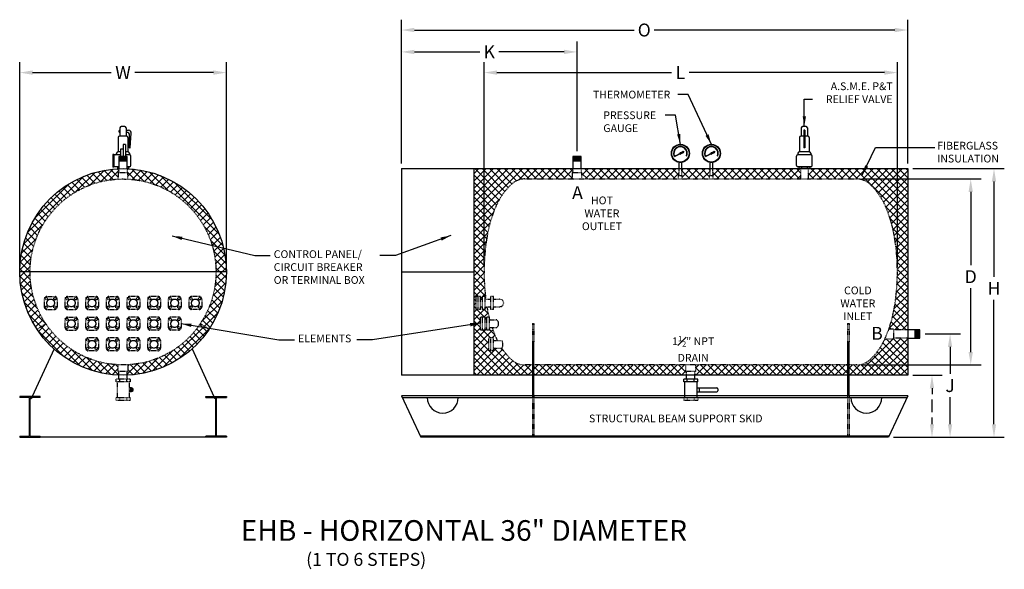
# Model space of a CAD drawing. Units: inches. Extents: x 537 to 727, y 54 to 161.
import ezdxf

# ---------------------------------------------------------------- set-up
doc = ezdxf.new("R2010")
doc.units = ezdxf.units.IN
doc.header["$LTSCALE"] = 0.25
doc.header["$MEASUREMENT"] = 0
doc.linetypes.add('HIDDEN', pattern=[0.375, 0.25, -0.125])
for name, color, linetype in [('1', 1, 'Continuous'), ('H1', 6, 'HIDDEN'), ('OBJECT', 31, 'Continuous')]:
    doc.layers.add(name, color=color, linetype=linetype)
doc.styles.get("Standard").update_dxf_attribs({"font": 'romand.shx'})
doc.dimstyles.get("Standard").update_dxf_attribs({"dimtxt": 1, "dimasz": 2, "dimexe": 2, "dimexo": 1, "dimgap": 1, "dimtad": 0, "dimtih": 1, "dimtoh": 1, "dimdec": 4, "dimzin": 0, "dimdsep": 46, "dimlunit": 5, "dimtxsty": 'Standard', "dimcen": 0, "dimclrt": 256, "dimadec": 0, "dimazin": 0, "dimtfac": 0.5, "dimtdec": 4, "dimtofl": 0, "dimtmove": 0, "dimatfit": 1, "dimfxl": 0, "dimtolj": 1, "dimtzin": 0, "dimarcsym": 0})

# ---------------------------------------------------------------- blocks, each defined once
blk = doc.blocks.new('*D2')
at = {"layer": 'Defpoints', "color": 0}
for p in [(710.83, 99.91), (704.75, 79.91), (716.68, 79.91)]:
    blk.add_point(p, dxfattribs=at)
at = {"layer": 'OBJECT', "color": 0, "lineweight": -2}
for p, q in [((711.83, 99.91), (718.68, 99.91)), ((716.68, 97.41), (716.68, 92.16)), ((716.68, 82.41), (716.68, 87.66)), ((705.75, 79.91), (718.68, 79.91))]:
    blk.add_line(p, q, dxfattribs=at)
at = {"layer": 'OBJECT', "color": 0}
for points in [[(716.26, 97.41), (717.09, 97.41), (716.68, 99.91)], [(716.26, 82.41), (717.09, 82.41), (716.68, 79.91)]]:
    blk.add_solid(points, dxfattribs=at)
at = {"layer": 'OBJECT', "insert": (716.68, 89.91), "char_height": 2.5, "attachment_point": 5}
blk.add_mtext('\\A1;J', dxfattribs=at)
blk = doc.blocks.new('*D3')
at = {"layer": 'Defpoints', "color": 0}
for p in [(708.48, 131.91), (704.75, 79.91), (725.18, 79.91)]:
    blk.add_point(p, dxfattribs=at)
at = {"layer": 'OBJECT', "color": 0, "lineweight": -2}
for p, q in [((709.48, 131.91), (727.18, 131.91)), ((725.18, 129.41), (725.18, 110.99)), ((725.18, 82.41), (725.18, 106.49)), ((705.75, 79.91), (727.18, 79.91))]:
    blk.add_line(p, q, dxfattribs=at)
at = {"layer": 'OBJECT', "color": 0}
for points in [[(724.76, 129.41), (725.59, 129.41), (725.18, 131.91)], [(724.76, 82.41), (725.59, 82.41), (725.18, 79.91)]]:
    blk.add_solid(points, dxfattribs=at)
at = {"layer": 'OBJECT', "insert": (725.18, 108.74), "char_height": 2.5, "attachment_point": 5}
blk.add_mtext('\\A1;H', dxfattribs=at)
blk = doc.blocks.new('*D4')
at = {"layer": 'Defpoints', "color": 0}
for p in [(698.6, 129.91), (698.6, 93.91), (720.68, 93.91)]:
    blk.add_point(p, dxfattribs=at)
at = {"layer": 'OBJECT', "color": 0, "lineweight": -2}
for p, q in [((699.6, 129.91), (722.68, 129.91)), ((720.68, 127.41), (720.68, 113.25)), ((720.68, 96.41), (720.68, 108.75)), ((699.6, 93.91), (722.68, 93.91))]:
    blk.add_line(p, q, dxfattribs=at)
at = {"layer": 'OBJECT', "color": 0}
for points in [[(720.26, 127.41), (721.09, 127.41), (720.68, 129.91)], [(720.26, 96.41), (721.09, 96.41), (720.68, 93.91)]]:
    blk.add_solid(points, dxfattribs=at)
at = {"layer": 'OBJECT', "insert": (720.68, 111), "char_height": 2.5, "attachment_point": 5}
blk.add_mtext('\\A1;D', dxfattribs=at)
blk = doc.blocks.new('*D5')
at = {"layer": 'Defpoints', "color": 0}
for p in [(706.48, 150.5), (626.48, 111.91), (706.48, 111.91)]:
    blk.add_point(p, dxfattribs=at)
at = {"layer": 'OBJECT', "color": 0, "lineweight": -2}
for p, q in [((626.48, 112.91), (626.48, 152.5)), ((706.48, 112.91), (706.48, 152.5)), ((628.98, 150.5), (662.76, 150.5)), ((703.98, 150.5), (666.19, 150.5))]:
    blk.add_line(p, q, dxfattribs=at)
at = {"layer": 'OBJECT', "color": 0}
for points in [[(628.98, 150.92), (628.98, 150.08), (626.48, 150.5)], [(703.98, 150.92), (703.98, 150.08), (706.48, 150.5)]]:
    blk.add_solid(points, dxfattribs=at)
at = {"layer": 'OBJECT', "insert": (664.48, 150.5), "char_height": 2.5, "attachment_point": 5}
blk.add_mtext('\\A1;L', dxfattribs=at)
blk = doc.blocks.new('*D6')
at = {"layer": 'Defpoints', "color": 0}
for p in [(644.48, 154.5), (644.48, 134.26), (610.48, 131.91)]:
    blk.add_point(p, dxfattribs=at)
at = {"layer": 'OBJECT', "color": 0, "lineweight": -2}
for p, q in [((610.48, 132.91), (610.48, 156.5)), ((644.48, 135.26), (644.48, 156.5)), ((612.98, 154.5), (625.64, 154.5)), ((641.98, 154.5), (629.31, 154.5))]:
    blk.add_line(p, q, dxfattribs=at)
at = {"layer": 'OBJECT', "color": 0}
for points in [[(612.98, 154.92), (612.98, 154.08), (610.48, 154.5)], [(641.98, 154.92), (641.98, 154.08), (644.48, 154.5)]]:
    blk.add_solid(points, dxfattribs=at)
at = {"layer": 'OBJECT', "insert": (627.48, 154.5), "char_height": 2.5, "attachment_point": 5}
blk.add_mtext('\\A1;K', dxfattribs=at)
blk = doc.blocks.new('*D7')
at = {"layer": 'Defpoints', "color": 0}
for p in [(610.48, 158.74), (610.48, 131.91), (708.48, 131.91)]:
    blk.add_point(p, dxfattribs=at)
at = {"layer": 'OBJECT', "color": 0, "lineweight": -2}
for p, q in [((610.48, 132.91), (610.48, 160.74)), ((708.48, 132.91), (708.48, 160.74)), ((612.98, 158.74), (655.53, 158.74)), ((705.98, 158.74), (659.43, 158.74))]:
    blk.add_line(p, q, dxfattribs=at)
at = {"layer": 'OBJECT', "color": 0}
for points in [[(612.98, 159.16), (612.98, 158.32), (610.48, 158.74)], [(705.98, 159.16), (705.98, 158.32), (708.48, 158.74)]]:
    blk.add_solid(points, dxfattribs=at)
at = {"layer": 'OBJECT', "insert": (657.48, 158.74), "char_height": 2.5, "attachment_point": 5}
blk.add_mtext('\\A1;O', dxfattribs=at)
blk = doc.blocks.new('*D1')
at = {"layer": 'Defpoints', "color": 0}
for p in [(708.48, 91.91), (704.75, 79.91), (713.18, 79.91)]:
    blk.add_point(p, dxfattribs=at)
at = {"layer": 'OBJECT', "color": 0, "lineweight": -2}
for p, q in [((709.48, 91.91), (715.18, 91.91)), ((713.18, 89.41), (713.18, 88.25)), ((713.18, 82.41), (713.18, 83.75)), ((705.75, 79.91), (715.18, 79.91))]:
    blk.add_line(p, q, dxfattribs=at)
at = {"layer": 'OBJECT', "color": 0}
for points in [[(712.76, 89.41), (713.59, 89.41), (713.18, 91.91)], [(712.76, 82.41), (713.59, 82.41), (713.18, 79.91)]]:
    blk.add_solid(points, dxfattribs=at)
at = {"layer": 'OBJECT', "insert": (713.18, 86), "char_height": 2.5, "attachment_point": 5}
blk.add_mtext('\\A1;I', dxfattribs=at)
blk = doc.blocks.new('*D8')
at = {"layer": 'Defpoints', "color": 0}
for p in [(576.59, 150.5), (536.59, 111.91), (576.59, 111.91)]:
    blk.add_point(p, dxfattribs=at)
at = {"layer": 'OBJECT', "color": 0, "lineweight": -2}
for p, q in [((536.59, 112.91), (536.59, 152.5)), ((576.59, 112.91), (576.59, 152.5)), ((539.09, 150.5), (554.28, 150.5)), ((574.09, 150.5), (558.9, 150.5))]:
    blk.add_line(p, q, dxfattribs=at)
at = {"layer": 'OBJECT', "color": 0}
for points in [[(539.09, 150.92), (539.09, 150.08), (536.59, 150.5)], [(574.09, 150.92), (574.09, 150.08), (576.59, 150.5)]]:
    blk.add_solid(points, dxfattribs=at)
at = {"layer": 'OBJECT', "insert": (556.59, 150.5), "char_height": 2.5, "attachment_point": 5}
blk.add_mtext('\\A1;W', dxfattribs=at)

msp = doc.modelspace()

# ---------------------------------------------------------------- hatches: boundary and pattern name
at = {"layer": '1', "linetype": 'Continuous'}
h = msp.add_hatch(dxfattribs=at)
h.set_pattern_fill('ANSI37', color=256, scale=0.6, style=0)
h.set_pattern_definition([(45, (1611.78443, 2437.622736), (-0.0530330086, 0.0530330086), []), (135, (1611.78443, 2437.622736), (-0.0530330086, -0.0530330086), [])])
edge = h.paths.add_edge_path(flags=16)
edge.add_arc((664.47782, 134.8591), 1.6877, 0, 360)
edge = h.paths.add_edge_path()
edge.add_arc((664.47782, 134.8591), 1.75, 0, 360)
h = msp.add_hatch(dxfattribs=at)
h.set_pattern_fill('ANSI37', color=256, scale=0.6, style=0)
h.set_pattern_definition([(45, (1617.78443, 2437.622736), (-0.0530330086, 0.0530330086), []), (135, (1617.78443, 2437.622736), (-0.0530330086, -0.0530330086), [])])
edge = h.paths.add_edge_path(flags=16)
edge.add_arc((670.47782, 134.8591), 1.6877, 0, 360)
edge = h.paths.add_edge_path()
edge.add_arc((670.47782, 134.8591), 1.75, 0, 360)
h = msp.add_hatch(dxfattribs=at)
h.set_pattern_fill('ANSI37', color=256, scale=0.4, style=0)
h.set_pattern_definition([(45, (1611.78443, 2437.622736), (-0.0353553391, 0.0353553391), []), (135, (1611.78443, 2437.622736), (-0.0353553391, -0.0353553391), [])])
edge = h.paths.add_edge_path()
edge.add_line((663.34411, 134.27044), (664.35697, 134.8444))
edge.add_arc((664.47782, 134.8591), 0.12174, 186.9339713, 231.146519)
edge.add_line((664.40145, 134.76429), (663.34411, 134.27044))
h = msp.add_hatch(dxfattribs=at)
h.set_pattern_fill('ANSI37', color=256, scale=1.216852, angle=360, style=0)
h.set_pattern_definition([(45, (1611.78443, 2437.62274), (-0.1075555415, 0.1075555415), []), (135, (1611.78443, 2437.62274), (-0.1075555415, -0.1075555415), [])])
edge = h.paths.add_edge_path()
edge.add_line((664.55404, 134.95402), (664.98741, 135.28394))
edge.add_line((664.98741, 135.28394), (665.11821, 135.2077))
edge.add_line((665.11821, 135.2077), (665.11176, 135.05644))
edge.add_line((665.11176, 135.05644), (664.59911, 134.86944))
edge.add_arc((664.47782, 134.8591), 0.12174, 4.87651, 51.2350057)
h = msp.add_hatch(dxfattribs=at)
h.set_pattern_fill('ANSI37', color=256, scale=0.4, style=0)
h.set_pattern_definition([(45, (1617.78443, 2437.622736), (-0.0353553391, 0.0353553391), []), (135, (1617.78443, 2437.622736), (-0.0353553391, -0.0353553391), [])])
edge = h.paths.add_edge_path()
edge.add_line((669.34411, 134.27044), (670.35697, 134.8444))
edge.add_arc((670.47782, 134.8591), 0.12174, 186.9339713, 231.146519)
edge.add_line((670.40145, 134.76429), (669.34411, 134.27044))
h = msp.add_hatch(dxfattribs=at)
h.set_pattern_fill('ANSI37', color=256, scale=1.216852, angle=360, style=0)
h.set_pattern_definition([(45, (1617.78443, 2437.62274), (-0.1075555415, 0.1075555415), []), (135, (1617.78443, 2437.62274), (-0.1075555415, -0.1075555415), [])])
edge = h.paths.add_edge_path()
edge.add_line((670.55404, 134.95402), (670.98741, 135.28394))
edge.add_line((670.98741, 135.28394), (671.11821, 135.2077))
edge.add_line((671.11821, 135.2077), (671.11176, 135.05644))
edge.add_line((671.11176, 135.05644), (670.59911, 134.86944))
edge.add_arc((670.47782, 134.8591), 0.12174, 4.87651, 51.2350057)
at = {"layer": '1'}
h = msp.add_hatch(dxfattribs=at)
h.set_pattern_fill('ANSI37', color=256, scale=8, style=0)
h.paths.add_polyline_path([(573.22104, 100.79632), (571.55808, 101.90743, -0.236508214), (557.54145, 93.93252), (557.54145, 92.65743), (557.40395, 92.65743), (557.40395, 91.92394, 0.239722199)])
h.paths.add_polyline_path([(541.62482, 101.90743), (539.96186, 100.79632, 0.239722199), (555.77895, 91.92394), (555.77895, 92.65743), (555.64145, 92.65743), (555.64145, 93.93252, -0.236508214)])
h.paths.add_polyline_path([(557.40395, 131.89092), (557.40395, 131.15743), (557.54145, 131.15743), (557.54145, 129.88235, -0.398831338), (574.59145, 111.90743, -0.148331477), (571.55808, 101.90743), (573.22104, 100.79632, 0.148331477), (576.59145, 111.90743, 0.402360968)])
h.paths.add_polyline_path([(555.64145, 129.88235), (555.64145, 131.15743), (555.77895, 131.15743), (555.77895, 131.89092, 0.402360968), (536.59145, 111.90743, 0.148331477), (539.96186, 100.79632), (541.62482, 101.90743, -0.148331477), (538.59145, 111.90743, -0.398831338)])
h = msp.add_hatch(dxfattribs=at)
h.set_pattern_fill('ANSI37', color=256, scale=8, style=0)
h.paths.add_polyline_path([(643.52782, 131.15743), (643.66532, 131.15743), (643.66532, 131.90743), (624.47782, 131.90743), (624.47782, 91.90743), (635.82157, 91.90743), (635.82157, 93.90743), (634.35282, 93.90743, -0.191818056), (631.76499, 94.93814, -0.055870819), (629.8915, 97.15743), (628.31805, 97.15743), (628.31805, 96.65743), (627.81805, 96.65743), (627.42586, 96.65743), (627.42586, 99.15743), (627.81805, 99.15743), (628.31805, 99.15743), (628.31805, 98.65743), (629.02663, 98.65743, -0.011038849), (628.78435, 99.17951, -0.021814858), (628.01995, 101.15743), (627.53452, 101.15743), (627.53452, 100.65743), (627.03452, 100.65743), (627.03452, 101.15743), (626.67274, 101.15743), (626.67274, 100.65743), (626.17274, 100.65743), (625.78055, 100.65743), (625.78055, 103.15743), (626.17274, 103.15743), (626.67274, 103.15743), (626.67274, 102.65743), (627.03452, 102.65743), (627.03452, 103.15743), (627.4398, 103.15743, -0.015054353), (627.13556, 104.58917, -0.00351353), (627.0367, 105.15743), (626.67274, 105.15743), (626.67274, 104.65743), (626.17274, 104.65743), (626.17274, 105.15743), (625.81096, 105.15743), (625.81096, 104.65743), (625.31096, 104.65743), (624.91877, 104.65743), (624.91877, 107.15743), (625.31096, 107.15743), (625.81096, 107.15743), (625.81096, 106.65743), (626.17274, 106.65743), (626.17274, 107.15743), (626.67274, 107.15743), (626.67274, 106.65743), (626.81499, 106.65743, -0.032078786), (626.47782, 111.90743, -0.044848253), (627.13556, 119.22569, -0.058350478), (628.78435, 124.63535, -0.100415883), (631.76499, 128.87672, -0.191818056), (634.35282, 129.90743), (643.52782, 129.90743)])
h.paths.add_polyline_path([(664.22782, 131.90743), (645.29032, 131.90743), (645.29032, 131.15743), (645.42782, 131.15743), (645.42782, 129.90743), (664.10282, 129.90743), (664.10282, 130.55281), (664.22782, 130.55281)])
h.paths.add_polyline_path([(670.22782, 131.90743), (664.72782, 131.90743), (664.72782, 130.55281), (664.85282, 130.55281), (664.85282, 129.90743), (670.10282, 129.90743), (670.10282, 130.55281), (670.22782, 130.55281)])
h.paths.add_polyline_path([(687.72782, 131.90743), (687.42432, 131.90743), (670.72782, 131.90743), (670.72782, 130.55281), (670.85282, 130.55281), (670.85282, 129.90743), (687.72782, 129.90743)])
h.paths.add_polyline_path([(708.47782, 131.90743), (689.22782, 131.90743), (689.22782, 129.90743), (698.60282, 129.90743, -0.191818056), (701.19065, 128.87672, -0.100415883), (704.17128, 124.63535, -0.058350478), (705.82007, 119.22569, -0.044848253), (706.47782, 111.90743, -0.044848253), (705.82007, 104.58917, -0.0397566), (704.83237, 100.85743), (705.72578, 100.85743), (705.72578, 100.71993), (708.47782, 100.71993)])
h.paths.add_polyline_path([(708.47782, 99.09493), (705.72578, 99.09493), (705.72578, 98.95743), (704.07165, 98.95743, -0.095703083), (701.19065, 94.93814, -0.191818056), (698.60282, 93.90743), (697.13407, 93.90743), (697.13407, 91.90743), (708.47782, 91.90743)])
h.paths.add_polyline_path([(696.82157, 93.90743), (667.42782, 93.90743), (667.42782, 92.65743), (667.29032, 92.65743), (667.29032, 91.90743), (696.82157, 91.90743)])
h.paths.add_polyline_path([(665.66532, 92.65743), (665.52782, 92.65743), (665.52782, 93.90743), (636.13407, 93.90743), (636.13407, 91.90743), (665.66532, 91.90743)])

# ---------------------------------------------------------------- linework, layer by layer
for p, q in [((556.59145, 135.69144), (556.09145, 135.69144)), ((556.09145, 135.69144), (556.09145, 134.25507)), ((556.59145, 136.6091), (556.59145, 134.25507)), ((557.09145, 136.6091), (556.59145, 136.6091)), ((557.09145, 136.6091), (557.09145, 134.25507)), ((557.40395, 134.25507), (555.77895, 134.25507)), ((555.77895, 134.25507), (555.77895, 131.89092)), ((557.40395, 133.94192), (555.77895, 134.18809)), ((557.40395, 133.81883), (555.77895, 134.065)), ((557.40395, 133.69575), (555.77895, 133.94192)), ((557.40395, 133.57267), (555.77895, 133.81883)), ((557.40395, 133.44958), (555.77895, 133.69575)), ((557.40395, 133.3265), (555.77895, 133.57267)), ((556.59145, 133.3265), (555.77895, 133.44958)), ((557.40395, 134.065), (556.14932, 134.25507)), ((557.40395, 134.18809), (556.96182, 134.25507)), ((557.40395, 131.89092), (557.40395, 134.25507)), ((645.29032, 134.25507), (643.66532, 134.25507)), ((643.66532, 134.25507), (643.66532, 131.90743)), ((645.29032, 133.94192), (643.66532, 134.18809)), ((645.29032, 133.81883), (643.66532, 134.065)), ((645.29032, 133.69575), (643.66532, 133.94192)), ((645.29032, 133.57267), (643.66532, 133.81883)), ((645.29032, 133.44958), (643.66532, 133.69575)), ((645.29032, 133.3265), (643.66532, 133.57267)), ((644.47782, 133.3265), (643.66532, 133.44958)), ((645.29032, 134.065), (644.03569, 134.25507)), ((645.29032, 134.18809), (644.84819, 134.25507)), ((645.29032, 131.90743), (645.29032, 134.25507)), ((557.40395, 133.3265), (555.77895, 133.3265)), ((610.47782, 131.90743), (708.47782, 131.90743)), ((610.47782, 131.90743), (610.47782, 91.90743)), ((624.47782, 131.90743), (624.47782, 91.90743)), ((645.29032, 133.3265), (643.66532, 133.3265)), ((664.22782, 131.90743), (664.22782, 133.12705)), ((664.72782, 131.90743), (664.72782, 133.12705)), ((670.22782, 131.90743), (670.22782, 133.12705)), ((670.72782, 131.90743), (670.72782, 133.12705)), ((708.47782, 131.90743), (708.47782, 91.90743)), ((576.59145, 111.90743), (536.59145, 111.90743)), ((610.47782, 111.90743), (624.47782, 111.90743)), ((710.82545, 100.71993), (708.47782, 100.71993)), ((709.89688, 99.09493), (709.89688, 100.71993)), ((709.89688, 99.90743), (710.01997, 100.71993)), ((709.89688, 99.09493), (710.14305, 100.71993)), ((710.01997, 99.09493), (710.26614, 100.71993)), ((710.14305, 99.09493), (710.38922, 100.71993)), ((710.26614, 99.09493), (710.51231, 100.71993)), ((710.38922, 99.09493), (710.63539, 100.71993)), ((710.51231, 99.09493), (710.75848, 100.71993)), ((710.63539, 99.09493), (710.82545, 100.34956)), ((710.75848, 99.09493), (710.82545, 99.53706)), ((710.82545, 99.09493), (710.82545, 100.71993)), ((635.82157, 98.39008), (635.82157, 87.90743)), ((636.13407, 87.90743), (636.13407, 98.39008)), ((696.82157, 98.39008), (696.82157, 87.90743)), ((697.13407, 87.90743), (697.13407, 98.39008)), ((708.47782, 99.09493), (710.82545, 99.09493)), ((543.23753, 97.01875), (539.01983, 87.79743)), ((569.94538, 97.01875), (574.16307, 87.79743)), ((708.47782, 91.90743), (610.47782, 91.90743)), ((665.66532, 91.15743), (665.66532, 91.90743)), ((667.29032, 91.15743), (667.29032, 91.90743)), ((667.83719, 91.15743), (665.11844, 91.15743)), ((665.11844, 90.65126), (665.11844, 91.15743)), ((667.83719, 90.65126), (665.11844, 90.65126)), ((665.27027, 90.65126), (665.27027, 87.90743)), ((665.80478, 90.65126), (665.80478, 91.15743)), ((667.15086, 90.65126), (667.15086, 91.15743)), ((667.68537, 90.65126), (667.68537, 87.90743)), ((667.83719, 90.65126), (667.83719, 91.15743)), ((536.59145, 87.79743), (536.59145, 87.59243)), ((540.53145, 87.79743), (536.59145, 87.79743)), ((540.53145, 87.59243), (540.53145, 87.79743)), ((572.65145, 87.59243), (572.65145, 87.79743)), ((572.65145, 87.79743), (576.59145, 87.79743)), ((576.59145, 87.79743), (576.59145, 87.59243)), ((708.47782, 87.90743), (610.47782, 87.90743)), ((610.47782, 87.90743), (614.20828, 79.90743)), ((667.68515, 89.4808), (671.52806, 89.4808)), ((667.68515, 88.7308), (671.52806, 88.7308)), ((668.12628, 89.4808), (668.12628, 88.7308)), ((671.71556, 89.2933), (671.71556, 88.9183)), ((708.47782, 87.90743), (704.74736, 79.90743)), ((538.47645, 87.59243), (536.59145, 87.59243)), ((538.47645, 80.11243), (538.47645, 87.59243)), ((540.53145, 87.59243), (538.64645, 87.59243)), ((538.64645, 80.11243), (538.64645, 87.59243)), ((538.64645, 87.40743), (538.84145, 87.40743)), ((538.92607, 87.59243), (538.84145, 87.40743)), ((572.65145, 87.59243), (574.53645, 87.59243)), ((574.25684, 87.59243), (574.34145, 87.40743)), ((574.53645, 87.40743), (574.34145, 87.40743)), ((574.53645, 80.11243), (574.53645, 87.59243)), ((574.70645, 80.11243), (574.70645, 87.59243)), ((574.70645, 87.59243), (576.59145, 87.59243)), ((610.62471, 87.59243), (708.33093, 87.59243)), ((536.59145, 80.11243), (536.59145, 79.90743)), ((536.59145, 80.11243), (538.47645, 80.11243)), ((538.64645, 80.11243), (540.53145, 80.11243)), ((540.53145, 79.90743), (540.53145, 80.11243)), ((574.53645, 80.11243), (572.65145, 80.11243)), ((572.65145, 79.90743), (572.65145, 80.11243)), ((576.59145, 80.11243), (574.70645, 80.11243)), ((576.59145, 80.11243), (576.59145, 79.90743)), ((704.84295, 80.11243), (614.11269, 80.11243)), ((536.59145, 79.90743), (540.53145, 79.90743)), ((572.65145, 79.90743), (540.53145, 79.90743)), ((576.59145, 79.90743), (572.65145, 79.90743)), ((704.74736, 79.90743), (614.20828, 79.90743))]:
    msp.add_line(p, q)
msp.add_circle((556.59145, 111.90743), 20)
for centre, radius, start, end in [((671.52806, 89.2933), 0.1875, 0, 90), ((671.52806, 88.9183), 0.1875, 270, 0), ((618.47782, 87.59243), 3, 180, 0), ((700.47782, 87.59243), 3, 180, 0)]:
    msp.add_arc(centre, radius, start, end)
for p, q in [((555.76885, 139.16284), (555.76885, 139.08384)), ((555.93885, 139.33284), (556.00594, 139.33284)), ((556.00594, 139.80938), (556.00594, 138.18356)), ((556.92696, 140.05938), (556.25594, 140.05938)), ((557.17696, 139.80938), (557.17696, 138.18356)), ((557.17696, 139.33284), (557.67932, 139.33284)), ((687.88276, 139.80938), (687.88276, 138.18356)), ((688.80378, 140.05938), (688.13276, 140.05938)), ((688.59327, 139.33284), (688.34327, 139.33284)), ((688.34327, 139.33284), (688.34327, 135.95941)), ((688.59327, 139.33284), (688.59327, 135.95941)), ((689.05378, 139.80938), (689.05378, 138.18356)), ((555.65352, 137.93356), (555.65352, 135.13942)), ((557.27939, 138.18356), (555.90352, 138.18356)), ((555.93885, 138.91384), (556.00594, 138.91384)), ((557.17696, 138.91384), (557.35511, 138.91384)), ((557.52939, 137.93356), (557.52939, 135.13942)), ((557.85511, 135.95941), (557.85511, 138.41384)), ((557.96551, 135.95941), (558.17792, 138.79549)), ((687.53034, 137.93356), (687.53034, 135.13942)), ((688.34327, 138.18356), (687.78034, 138.18356)), ((689.1562, 138.18356), (688.59327, 138.18356)), ((689.4062, 137.93356), (689.4062, 135.13942)), ((557.85511, 135.95941), (557.96551, 135.95941)), ((688.59327, 135.95941), (688.34327, 135.95941)), ((554.59145, 134.65294), (554.59145, 132.21582)), ((554.8087, 134.65294), (554.59145, 134.65294)), ((554.8087, 134.65294), (554.8087, 132.22769)), ((556.09145, 134.58328), (554.8087, 134.58328)), ((555.36055, 134.88942), (555.36055, 134.83328)), ((556.09145, 135.13942), (555.61055, 135.13942)), ((557.57235, 135.13942), (557.09145, 135.13942)), ((557.84145, 134.58328), (557.09145, 134.58328)), ((557.82235, 134.88942), (557.82235, 134.58328)), ((557.84145, 134.58328), (557.82235, 134.58328)), ((558.09145, 132.53548), (558.09145, 134.33328)), ((663.24186, 134.34715), (663.29554, 134.36938)), ((663.34411, 134.27044), (664.35697, 134.8444)), ((663.34411, 134.27044), (664.40145, 134.76429)), ((664.55404, 134.95402), (664.98741, 135.28394)), ((664.59911, 134.86944), (665.11176, 135.05644)), ((664.98741, 135.28394), (665.11821, 135.2077)), ((665.11176, 135.05644), (665.11821, 135.2077)), ((665.6601, 134.36938), (665.71377, 134.34715)), ((669.24186, 134.34715), (669.29554, 134.36938)), ((669.34411, 134.27044), (670.35697, 134.8444)), ((669.34411, 134.27044), (670.40145, 134.76429)), ((670.55404, 134.95402), (670.98741, 135.28394)), ((670.59911, 134.86944), (671.11176, 135.05644)), ((670.98741, 135.28394), (671.11821, 135.2077)), ((671.11176, 135.05644), (671.11821, 135.2077)), ((671.6601, 134.36938), (671.71377, 134.34715)), ((686.96827, 132.53548), (686.96827, 134.33328)), ((689.71827, 134.58328), (687.21827, 134.58328)), ((687.21827, 134.58328), (687.23737, 134.58328)), ((687.23737, 134.88942), (687.23737, 134.83328)), ((687.23737, 134.88942), (687.23737, 134.58328)), ((689.44917, 135.13942), (687.48737, 135.13942)), ((689.69917, 134.88942), (689.69917, 134.58328)), ((689.71827, 134.58328), (689.69917, 134.58328)), ((689.96827, 132.53548), (689.96827, 134.33328)), ((554.8087, 132.21582), (554.59145, 132.21582)), ((555.77895, 132.28548), (554.8087, 132.28548)), ((555.53795, 132.28548), (555.53795, 131.90743)), ((555.77895, 131.90743), (555.53795, 131.90743)), ((557.84145, 132.28548), (557.40395, 132.28548)), ((557.64495, 131.90743), (557.40395, 131.90743)), ((557.64495, 132.28548), (557.64495, 131.90743)), ((557.84145, 132.28548), (557.82235, 132.28548)), ((687.21827, 132.28548), (687.23737, 132.28548)), ((689.71827, 132.28548), (687.23737, 132.28548)), ((687.41477, 132.28548), (687.41477, 131.90743)), ((687.42432, 132.28548), (687.42432, 131.90743)), ((689.53132, 131.90743), (687.42432, 131.90743)), ((687.93241, 132.28548), (687.93241, 131.90743)), ((689.02323, 132.28548), (689.02323, 131.90743)), ((689.52177, 132.28548), (689.52177, 131.90743)), ((689.53132, 132.28548), (689.53132, 131.90743)), ((689.71827, 132.28548), (689.69917, 132.28548))]:
    msp.add_line(p, q, dxfattribs=at)
at = {"layer": '1', "const_width": 0.05}
msp.add_lwpolyline([(555.94114, 139.13411, -1), (555.89114, 139.13411, -1)], format="xyb", close=True, dxfattribs=at)
at = {"layer": '1'}
for centre, radius in [((664.47782, 134.8591), 1.75), ((664.47782, 134.8591), 1.6877), ((670.47782, 134.8591), 1.75), ((670.47782, 134.8591), 1.6877)]:
    msp.add_circle(centre, radius, dxfattribs=at)
for centre, radius, start, end in [((555.93885, 139.16284), 0.17, 90, 180), ((556.25594, 139.80938), 0.25, 90, 180), ((556.92696, 139.80938), 0.25, 0, 90), ((557.67932, 138.83284), 0.5, 355.7166872, 90), ((688.13276, 139.80938), 0.25, 90, 180), ((688.80378, 139.80938), 0.25, 0, 90), ((555.90352, 137.93356), 0.25, 90, 180), ((555.93885, 139.08384), 0.17, 180, 270), ((557.27939, 137.93356), 0.25, 0, 90), ((557.35511, 138.41384), 0.5, 0, 90), ((687.78034, 137.93356), 0.25, 90, 180), ((689.1562, 137.93356), 0.25, 0, 90), ((664.47782, 134.8591), 1.33779, 337.5, 202.5), ((664.47782, 134.8591), 1.27969, 337.5, 202.5), ((670.47782, 134.8591), 1.33779, 337.5, 202.5), ((670.47782, 134.8591), 1.27969, 337.5, 202.5), ((555.11055, 134.83328), 0.25, 270, 0), ((555.61055, 134.88942), 0.25, 90, 180), ((557.57235, 134.88942), 0.25, 0, 90), ((557.84145, 134.33328), 0.25, 0, 90), ((664.47782, 134.8591), 0.12174, 51.2350057, 186.9339713), ((664.47782, 134.8591), 0.12174, 186.9339713, 231.146519), ((664.47782, 134.8591), 0.12174, 231.146519, 4.87651), ((664.47782, 134.8591), 0.12174, 4.87651, 51.2350057), ((670.47782, 134.8591), 0.12174, 51.2350057, 186.9339713), ((670.47782, 134.8591), 0.12174, 186.9339713, 231.146519), ((670.47782, 134.8591), 0.12174, 231.146519, 4.87651), ((670.47782, 134.8591), 0.12174, 4.87651, 51.2350057), ((687.21827, 134.33328), 0.25, 90, 180), ((687.48737, 134.88942), 0.25, 90, 180), ((689.44917, 134.88942), 0.25, 0, 90), ((689.71827, 134.33328), 0.25, 0, 90), ((557.84145, 132.53548), 0.25, 270, 0), ((687.21827, 132.53548), 0.25, 180, 270), ((689.71827, 132.53548), 0.25, 270, 0)]:
    msp.add_arc(centre, radius, start, end, dxfattribs=at)
at = {"layer": 'H1'}
for p, q in [((555.77895, 131.89092), (555.77895, 131.15743)), ((557.40395, 131.89092), (557.40395, 131.15743)), ((643.66532, 131.90743), (643.66532, 131.15743)), ((645.29032, 131.90743), (645.29032, 131.15743)), ((664.22782, 130.55281), (664.22782, 131.90743)), ((664.72782, 130.55281), (664.72782, 131.90743)), ((670.22782, 130.55281), (670.22782, 131.90743)), ((670.72782, 130.55281), (670.72782, 131.90743)), ((687.72782, 131.90743), (687.72782, 129.90743)), ((689.22782, 131.90743), (689.22782, 129.90743)), ((555.64145, 131.15743), (557.54145, 131.15743)), ((555.64145, 131.15743), (555.64145, 129.90743)), ((557.54145, 129.90743), (557.54145, 131.15743)), ((634.35282, 129.90743), (698.60282, 129.90743)), ((643.52782, 131.15743), (645.42782, 131.15743)), ((643.52782, 131.15743), (643.52782, 129.90743)), ((645.42782, 129.90743), (645.42782, 131.15743)), ((664.10282, 129.90743), (664.10282, 130.55281)), ((664.10282, 130.55281), (664.85282, 130.55281)), ((664.85282, 129.90743), (664.85282, 130.55281)), ((670.10282, 129.90743), (670.10282, 130.55281)), ((670.10282, 130.55281), (670.85282, 130.55281)), ((670.85282, 129.90743), (670.85282, 130.55281)), ((541.84145, 107.15743), (543.34145, 107.15743)), ((545.84145, 107.15743), (547.34145, 107.15743)), ((549.84145, 107.15743), (551.34145, 107.15743)), ((553.84145, 107.15743), (555.34145, 107.15743)), ((559.34145, 107.15743), (557.84145, 107.15743)), ((563.34145, 107.15743), (561.84145, 107.15743)), ((567.34145, 107.15743), (565.84145, 107.15743)), ((571.34145, 107.15743), (569.84145, 107.15743)), ((624.91877, 104.65743), (624.91877, 107.15743)), ((625.31096, 107.15743), (624.91877, 107.15743)), ((625.31096, 104.65743), (625.31096, 107.15743)), ((625.81096, 107.15743), (625.31096, 107.15743)), ((625.81096, 104.65743), (625.81096, 107.15743)), ((626.17274, 104.65743), (626.17274, 107.15743)), ((626.67274, 107.15743), (626.17274, 107.15743)), ((626.67274, 104.65743), (626.67274, 107.15743)), ((627.81805, 104.65743), (627.81805, 107.15743)), ((628.31805, 107.15743), (627.81805, 107.15743)), ((628.31805, 104.65743), (628.31805, 107.15743)), ((541.34145, 106.65743), (541.34145, 105.15743)), ((543.84145, 106.65743), (543.84145, 105.15743)), ((545.34145, 106.65743), (545.34145, 105.15743)), ((547.84145, 106.65743), (547.84145, 105.15743)), ((549.34145, 106.65743), (549.34145, 105.15743)), ((551.84145, 106.65743), (551.84145, 105.15743)), ((553.34145, 106.65743), (553.34145, 105.15743)), ((555.84145, 106.65743), (555.84145, 105.15743)), ((557.34145, 106.65743), (557.34145, 105.15743)), ((559.84145, 106.65743), (559.84145, 105.15743)), ((561.34145, 106.65743), (561.34145, 105.15743)), ((563.84145, 106.65743), (563.84145, 105.15743)), ((565.34145, 106.65743), (565.34145, 105.15743)), ((567.84145, 106.65743), (567.84145, 105.15743)), ((569.34145, 106.65743), (569.34145, 105.15743)), ((571.84145, 106.65743), (571.84145, 105.15743)), ((625.81096, 106.65743), (626.17274, 106.65743)), ((625.81096, 105.15743), (626.17274, 105.15743)), ((626.67274, 106.65743), (627.81805, 106.65743)), ((626.67274, 105.15743), (627.81805, 105.15743)), ((628.31805, 106.65743), (629.41882, 106.65743)), ((628.31805, 105.15743), (629.41882, 105.15743)), ((541.84145, 104.65743), (543.34145, 104.65743)), ((545.84145, 104.65743), (547.34145, 104.65743)), ((545.84145, 103.15743), (547.34145, 103.15743)), ((549.84145, 104.65743), (551.34145, 104.65743)), ((549.84145, 103.15743), (551.34145, 103.15743)), ((553.84145, 104.65743), (555.34145, 104.65743)), ((553.84145, 103.15743), (555.34145, 103.15743)), ((559.34145, 104.65743), (557.84145, 104.65743)), ((559.34145, 103.15743), (557.84145, 103.15743)), ((563.34145, 104.65743), (561.84145, 104.65743)), ((563.34145, 103.15743), (561.84145, 103.15743)), ((567.34145, 104.65743), (565.84145, 104.65743)), ((567.34145, 103.15743), (565.84145, 103.15743)), ((571.34145, 104.65743), (569.84145, 104.65743)), ((625.31096, 104.65743), (624.91877, 104.65743)), ((625.81096, 104.65743), (625.31096, 104.65743)), ((625.78055, 100.65743), (625.78055, 103.15743)), ((626.17274, 103.15743), (625.78055, 103.15743)), ((626.67274, 104.65743), (626.17274, 104.65743)), ((626.17274, 100.65743), (626.17274, 103.15743)), ((626.67274, 103.15743), (626.17274, 103.15743)), ((626.67274, 100.65743), (626.67274, 103.15743)), ((627.03452, 100.65743), (627.03452, 103.15743)), ((627.53452, 103.15743), (627.03452, 103.15743)), ((627.53452, 100.65743), (627.53452, 103.15743)), ((628.31805, 104.65743), (627.81805, 104.65743)), ((541.62482, 101.90743), (539.96186, 100.79632)), ((545.34145, 102.65743), (545.34145, 101.15743)), ((547.84145, 102.65743), (547.84145, 101.15743)), ((549.34145, 102.65743), (549.34145, 101.15743)), ((551.84145, 102.65743), (551.84145, 101.15743)), ((553.34145, 102.65743), (553.34145, 101.15743)), ((555.84145, 102.65743), (555.84145, 101.15743)), ((557.34145, 102.65743), (557.34145, 101.15743)), ((559.84145, 102.65743), (559.84145, 101.15743)), ((561.34145, 102.65743), (561.34145, 101.15743)), ((563.84145, 102.65743), (563.84145, 101.15743)), ((565.34145, 102.65743), (565.34145, 101.15743)), ((567.84145, 102.65743), (567.84145, 101.15743)), ((573.22104, 100.79632), (571.55808, 101.90743)), ((626.67274, 102.65743), (627.03452, 102.65743)), ((626.67274, 101.15743), (627.03452, 101.15743)), ((627.53452, 102.65743), (628.8215, 102.65743)), ((627.53452, 101.15743), (628.8215, 101.15743)), ((635.82157, 101.90743), (635.82157, 98.39008)), ((635.82157, 101.90743), (636.13407, 101.90743)), ((636.13407, 101.90743), (636.13407, 98.39008)), ((696.82157, 101.90743), (696.82157, 98.39008)), ((696.82157, 101.90743), (697.13407, 101.90743)), ((697.13407, 101.90743), (697.13407, 98.39008)), ((545.84145, 100.65743), (547.34145, 100.65743)), ((549.84145, 100.65743), (551.34145, 100.65743)), ((551.34145, 99.15743), (549.84145, 99.15743)), ((553.84145, 100.65743), (555.34145, 100.65743)), ((555.34145, 99.15743), (553.84145, 99.15743)), ((559.34145, 100.65743), (557.84145, 100.65743)), ((559.34145, 99.15743), (557.84145, 99.15743)), ((563.34145, 100.65743), (561.84145, 100.65743)), ((563.34145, 99.15743), (561.84145, 99.15743)), ((567.34145, 100.65743), (565.84145, 100.65743)), ((626.17274, 100.65743), (625.78055, 100.65743)), ((626.67274, 100.65743), (626.17274, 100.65743)), ((627.53452, 100.65743), (627.03452, 100.65743)), ((627.42586, 96.65743), (627.42586, 99.15743)), ((627.81805, 99.15743), (627.42586, 99.15743)), ((627.81805, 96.65743), (627.81805, 99.15743)), ((628.31805, 99.15743), (627.81805, 99.15743)), ((628.31805, 96.65743), (628.31805, 99.15743)), ((635.82157, 100.74077), (636.13407, 100.74077)), ((696.82157, 100.74077), (697.13407, 100.74077)), ((705.72578, 100.85743), (704.83237, 100.85743)), ((705.72578, 100.85743), (705.72578, 98.95743)), ((708.47782, 100.71993), (705.72578, 100.71993)), ((549.34145, 98.65743), (549.34145, 97.15743)), ((551.84145, 98.65743), (551.84145, 97.15743)), ((553.34145, 98.65743), (553.34145, 97.15743)), ((555.84145, 98.65743), (555.84145, 97.15743)), ((557.34145, 98.65743), (557.34145, 97.15743)), ((559.84145, 98.65743), (559.84145, 97.15743)), ((561.34145, 98.65743), (561.34145, 97.15743)), ((563.84145, 98.65743), (563.84145, 97.15743)), ((628.31805, 98.65743), (629.8915, 98.65743)), ((635.82157, 98.39008), (636.13407, 98.39008)), ((696.82157, 98.39008), (697.13407, 98.39008)), ((704.07165, 98.95743), (705.72578, 98.95743)), ((708.47782, 99.09493), (705.72578, 99.09493)), ((551.34145, 96.65743), (549.84145, 96.65743)), ((555.34145, 96.65743), (553.84145, 96.65743)), ((559.34145, 96.65743), (557.84145, 96.65743)), ((563.34145, 96.65743), (561.84145, 96.65743)), ((627.81805, 96.65743), (627.42586, 96.65743)), ((628.31805, 96.65743), (627.81805, 96.65743)), ((628.31805, 97.15743), (629.8915, 97.15743)), ((555.64145, 92.65743), (555.64145, 93.93252)), ((557.54145, 93.93252), (557.54145, 92.65743)), ((698.60282, 93.90743), (634.35282, 93.90743)), ((665.52782, 92.65743), (665.52782, 93.90743)), ((667.42782, 93.90743), (667.42782, 92.65743)), ((557.54145, 92.65743), (555.64145, 92.65743)), ((555.77895, 91.92394), (555.77895, 92.65743)), ((555.77895, 91.15035), (555.77895, 91.92394)), ((557.40395, 91.92394), (557.40395, 92.65743)), ((557.40395, 91.15035), (557.40395, 91.92394)), ((667.42782, 92.65743), (665.52782, 92.65743)), ((665.66532, 91.90743), (665.66532, 92.65743)), ((667.29032, 91.90743), (667.29032, 92.65743)), ((557.95083, 91.15035), (555.23208, 91.15035)), ((555.23208, 91.15035), (555.23208, 90.64052)), ((557.95083, 90.64052), (555.23208, 90.64052)), ((555.43161, 90.64052), (555.43161, 87.55574)), ((555.93951, 91.15035), (555.93951, 90.64052)), ((557.2434, 91.15035), (557.2434, 90.64052)), ((557.74954, 90.64052), (557.74954, 87.55574)), ((557.95083, 91.15035), (557.95083, 90.64052)), ((558.07319, 89.39617), (557.74954, 89.39617)), ((558.07319, 88.79015), (557.74954, 88.79015)), ((558.40625, 89.4025), (558.07319, 89.4025)), ((558.40625, 89.19861), (558.07319, 89.19861)), ((558.40625, 88.99647), (558.07319, 88.99647)), ((558.40625, 88.79258), (558.07319, 88.79258)), ((558.40625, 89.4025), (558.40625, 88.79258)), ((558.49641, 89.2736), (558.40625, 89.2736)), ((558.49641, 88.92148), (558.40625, 88.92148)), ((558.49641, 89.2736), (558.49641, 88.92148)), ((635.82157, 87.90743), (635.82157, 79.90743)), ((636.13407, 87.90743), (636.13407, 79.90743)), ((665.27027, 87.90743), (665.27027, 87.55917)), ((667.68537, 87.90743), (667.68537, 87.55917)), ((696.82157, 87.90743), (696.82157, 79.90743)), ((697.13407, 87.90743), (697.13407, 79.90743)), ((557.95083, 87.55574), (555.23208, 87.55574)), ((555.23208, 87.55574), (555.23208, 87.04591)), ((557.95083, 87.04591), (555.23208, 87.04591)), ((555.93951, 87.55574), (555.93951, 87.05022)), ((557.2434, 87.55574), (557.2434, 87.05022)), ((557.95083, 87.55574), (557.95083, 87.04591)), ((667.83719, 87.55917), (665.11844, 87.55917)), ((665.11844, 87.55917), (665.11844, 87.053)), ((667.83719, 87.053), (665.11844, 87.053)), ((665.80478, 87.55917), (665.80478, 87.053)), ((667.15086, 87.55917), (667.15086, 87.053)), ((667.83719, 87.55917), (667.83719, 87.053))]:
    msp.add_line(p, q, dxfattribs=at)
for points in [[(626.81499, 106.65743, -0.032078786), (626.47782, 111.90743, -0.044848253), (627.13556, 119.22569, -0.058350478), (628.78435, 124.63535, -0.100415883), (631.76499, 128.87672, -0.191818056), (634.35282, 129.90743)], [(698.60282, 93.90743, 0.191818056), (701.19065, 94.93814, 0.100415883), (704.17128, 99.17951, 0.058350478), (705.82007, 104.58917, 0.044848253), (706.47782, 111.90743, 0.044848253), (705.82007, 119.22569, 0.058350478), (704.17128, 124.63535, 0.100415883), (701.19065, 128.87672, 0.191818056), (698.60282, 129.90743, 0.191818056)], [(627.4398, 103.15743, -0.015054353), (627.13556, 104.58917, -0.00351353), (627.0367, 105.15743, -0.00351353)], [(627.56752, 102.65743, -0.001329764), (627.53452, 102.78247)], [(629.02663, 98.65743, -0.011038849), (628.78435, 99.17951, -0.021814858), (628.01995, 101.15743)], [(634.35282, 93.90743, -0.191818056), (631.76499, 94.93814, -0.055870819), (629.8915, 97.15743, -0.055870819)]]:
    msp.add_lwpolyline(points, format="xyb", dxfattribs=at)
at = {"layer": 'H1', "const_width": 0.375}
msp.add_lwpolyline([(558.07319, 88.62632), (558.07319, 89.66531), (558.07319, 89.66531), (558.07319, 89.66531)], dxfattribs=at)
at = {"layer": 'H1'}
for centre, radius in [((556.59145, 111.90743), 18), ((541.76609, 106.72196), 0.23333), ((543.41681, 106.72196), 0.23333), ((545.76609, 106.72196), 0.23333), ((547.41681, 106.72196), 0.23333), ((549.76609, 106.72196), 0.23333), ((551.41681, 106.72196), 0.23333), ((553.76609, 106.72196), 0.23333), ((555.41681, 106.72196), 0.23333), ((557.76609, 106.72196), 0.23333), ((559.41681, 106.72196), 0.23333), ((561.76609, 106.72196), 0.23333), ((563.41681, 106.72196), 0.23333), ((565.76609, 106.72196), 0.23333), ((567.41681, 106.72196), 0.23333), ((569.76609, 106.72196), 0.23333), ((571.41681, 106.72196), 0.23333), ((541.76609, 105.09291), 0.23333), ((542.59145, 105.90743), 0.75633), ((542.59145, 105.90743), 0.73572), ((543.41681, 105.09291), 0.23333), ((545.76609, 105.09291), 0.23333), ((546.59145, 105.90743), 0.75633), ((546.59145, 105.90743), 0.73572), ((547.41681, 105.09291), 0.23333), ((549.76609, 105.09291), 0.23333), ((550.59145, 105.90743), 0.75633), ((550.59145, 105.90743), 0.73572), ((551.41681, 105.09291), 0.23333), ((553.76609, 105.09291), 0.23333), ((554.59145, 105.90743), 0.75633), ((554.59145, 105.90743), 0.73572), ((555.41681, 105.09291), 0.23333), ((557.76609, 105.09291), 0.23333), ((558.59145, 105.90743), 0.75633), ((558.59145, 105.90743), 0.73572), ((559.41681, 105.09291), 0.23333), ((561.76609, 105.09291), 0.23333), ((562.59145, 105.90743), 0.75633), ((562.59145, 105.90743), 0.73572), ((563.41681, 105.09291), 0.23333), ((565.76609, 105.09291), 0.23333), ((566.59145, 105.90743), 0.75633), ((566.59145, 105.90743), 0.73572), ((567.41681, 105.09291), 0.23333), ((569.76609, 105.09291), 0.23333), ((570.59145, 105.90743), 0.75633), ((570.59145, 105.90743), 0.73572), ((571.41681, 105.09291), 0.23333), ((545.76609, 102.72196), 0.23333), ((547.41681, 102.72196), 0.23333), ((549.76609, 102.72196), 0.23333), ((551.41681, 102.72196), 0.23333), ((553.76609, 102.72196), 0.23333), ((555.41681, 102.72196), 0.23333), ((557.76609, 102.72196), 0.23333), ((559.41681, 102.72196), 0.23333), ((561.76609, 102.72196), 0.23333), ((563.41681, 102.72196), 0.23333), ((565.76609, 102.72196), 0.23333), ((567.41681, 102.72196), 0.23333), ((545.76609, 101.09291), 0.23333), ((546.59145, 101.90743), 0.75633), ((546.59145, 101.90743), 0.73572), ((547.41681, 101.09291), 0.23333), ((549.76609, 101.09291), 0.23333), ((550.59145, 101.90743), 0.75633), ((550.59145, 101.90743), 0.73572), ((551.41681, 101.09291), 0.23333), ((553.76609, 101.09291), 0.23333), ((554.59145, 101.90743), 0.75633), ((554.59145, 101.90743), 0.73572), ((555.41681, 101.09291), 0.23333), ((557.76609, 101.09291), 0.23333), ((558.59145, 101.90743), 0.75633), ((558.59145, 101.90743), 0.73572), ((559.41681, 101.09291), 0.23333), ((561.76609, 101.09291), 0.23333), ((562.59145, 101.90743), 0.75633), ((562.59145, 101.90743), 0.73572), ((563.41681, 101.09291), 0.23333), ((565.76609, 101.09291), 0.23333), ((566.59145, 101.90743), 0.75633), ((566.59145, 101.90743), 0.73572), ((567.41681, 101.09291), 0.23333), ((549.76609, 98.72196), 0.23333), ((549.76609, 97.09291), 0.23333), ((550.59145, 97.90743), 0.75633), ((550.59145, 97.90743), 0.73572), ((551.41681, 98.72196), 0.23333), ((551.41681, 97.09291), 0.23333), ((553.76609, 98.72196), 0.23333), ((553.76609, 97.09291), 0.23333), ((554.59145, 97.90743), 0.75633), ((554.59145, 97.90743), 0.73572), ((555.41681, 98.72196), 0.23333), ((555.41681, 97.09291), 0.23333), ((557.76609, 98.72196), 0.23333), ((557.76609, 97.09291), 0.23333), ((558.59145, 97.90743), 0.75633), ((558.59145, 97.90743), 0.73572), ((559.41681, 98.72196), 0.23333), ((559.41681, 97.09291), 0.23333), ((561.76609, 98.72196), 0.23333), ((561.76609, 97.09291), 0.23333), ((562.59145, 97.90743), 0.75633), ((562.59145, 97.90743), 0.73572), ((563.41681, 98.72196), 0.23333), ((563.41681, 97.09291), 0.23333)]:
    msp.add_circle(centre, radius, dxfattribs=at)
for centre, start, end in [((541.84145, 106.65743), 90, 180), ((543.34145, 106.65743), 0, 90), ((545.84145, 106.65743), 90, 180), ((547.34145, 106.65743), 0, 90), ((549.84145, 106.65743), 90, 180), ((551.34145, 106.65743), 0, 90), ((553.84145, 106.65743), 90, 180), ((555.34145, 106.65743), 0, 90), ((557.84145, 106.65743), 90, 180), ((559.34145, 106.65743), 0, 90), ((561.84145, 106.65743), 90, 180), ((563.34145, 106.65743), 0, 90), ((565.84145, 106.65743), 90, 180), ((567.34145, 106.65743), 0, 90), ((569.84145, 106.65743), 90, 180), ((571.34145, 106.65743), 0, 90), ((541.84145, 105.15743), 180, 270), ((543.34145, 105.15743), 270, 0), ((545.84145, 105.15743), 180, 270), ((547.34145, 105.15743), 270, 0), ((549.84145, 105.15743), 180, 270), ((551.34145, 105.15743), 270, 0), ((553.84145, 105.15743), 180, 270), ((555.34145, 105.15743), 270, 0), ((557.84145, 105.15743), 180, 270), ((559.34145, 105.15743), 270, 0), ((561.84145, 105.15743), 180, 270), ((563.34145, 105.15743), 270, 0), ((565.84145, 105.15743), 180, 270), ((567.34145, 105.15743), 270, 0), ((569.84145, 105.15743), 180, 270), ((571.34145, 105.15743), 270, 0), ((545.84145, 102.65743), 90, 180), ((547.34145, 102.65743), 0, 90), ((549.84145, 102.65743), 90, 180), ((551.34145, 102.65743), 0, 90), ((553.84145, 102.65743), 90, 180), ((555.34145, 102.65743), 0, 90), ((557.84145, 102.65743), 90, 180), ((559.34145, 102.65743), 0, 90), ((561.84145, 102.65743), 90, 180), ((563.34145, 102.65743), 0, 90), ((565.84145, 102.65743), 90, 180), ((567.34145, 102.65743), 0, 90), ((545.84145, 101.15743), 180, 270), ((547.34145, 101.15743), 270, 0), ((549.84145, 101.15743), 180, 270), ((551.34145, 101.15743), 270, 0), ((553.84145, 101.15743), 180, 270), ((555.34145, 101.15743), 270, 0), ((557.84145, 101.15743), 180, 270), ((559.34145, 101.15743), 270, 0), ((561.84145, 101.15743), 180, 270), ((563.34145, 101.15743), 270, 0), ((565.84145, 101.15743), 180, 270), ((567.34145, 101.15743), 270, 0), ((549.84145, 98.65743), 90, 180), ((551.34145, 98.65743), 0, 90), ((553.84145, 98.65743), 90, 180), ((555.34145, 98.65743), 0, 90), ((557.84145, 98.65743), 90, 180), ((559.34145, 98.65743), 0, 90), ((561.84145, 98.65743), 90, 180), ((563.34145, 98.65743), 0, 90), ((549.84145, 97.15743), 180, 270), ((551.34145, 97.15743), 270, 0), ((553.84145, 97.15743), 180, 270), ((555.34145, 97.15743), 270, 0), ((557.84145, 97.15743), 180, 270), ((559.34145, 97.15743), 270, 0), ((561.84145, 97.15743), 180, 270), ((563.34145, 97.15743), 270, 0)]:
    msp.add_arc(centre, 0.5, start, end, dxfattribs=at)
for centre, major_axis, ratio, start_param, end_param in [((629.41882, 105.90743), (-0.86487, 0), 0.86717919, 1.570796327, 4.71238898), ((628.8215, 101.90743), (0, 0.75), 0.603231395, 3.141592654, 6.283185307), ((629.8915, 97.90743), (0, 0.75), 0.295614963, 3.141592654, 6.283185307)]:
    msp.add_ellipse(centre, major_axis=major_axis, ratio=ratio, start_param=start_param, end_param=end_param, dxfattribs=at)

# ---------------------------------------------------------------- texts
at = {"layer": 'OBJECT', "char_height": 1.5}
for s, insert, attachment_point in [('\\A1;THERMOMETER', (647.53201, 146.9903), 1), ('\\A1;A.S.M.E. P&T\\PRELIEF VALVE', (705.55118, 144.60584), 9), ('\\A1;PRESSURE\\PGAUGE', (649.56192, 142.9903), 1), ('\\A1;FIBERGLASS\\PINSULATION', (714.18226, 137.10536), 1), ('\\A1;HOT\\PWATER\\POUTLET', (649.29186, 126.50955), 2), ('\\A1;CONTROL PANEL/\\PCIRCUIT BREAKER\\POR TERMINAL BOX', (585.76406, 116.10269), 1), ('\\A1;COLD\\PWATER\\PINLET', (698.82932, 109.08243), 2), ('\\A1;ELEMENTS', (590.46999, 99.78275), 1), ('\\A1;1{\\H0.7x;\\S1#2;}" NPT\\PDRAIN', (666.95516, 99.53797), 2), ('\\A1;STRUCTURAL BEAM SUPPORT SKID', (680.3795, 82.79706), 9)]:
    msp.add_mtext(s, dxfattribs=dict(at, insert=insert, attachment_point=attachment_point))
at = {"layer": 'OBJECT', "attachment_point": 1}
for s, insert, char_height, width in [('A', (643.51777, 128.50732), 2.5, 8.5), ('B', (701.40489, 101.27834), 2.5, 8.5), ('EHB - HORIZONTAL 36" DIAMETER', (579.37909, 63.8581), 4, 111.2337199), ('{\\W8.0281;  }(1 TO 6 STEPS)', (579.77581, 57.51306), 2.5, 111.2337199)]:
    msp.add_mtext(s, dxfattribs=dict(at, insert=insert, char_height=char_height, width=width))

# ---------------------------------------------------------------- dimensions: what is measured, and where the dimension line sits
at = {"layer": 'OBJECT'}
for base, p1, p2, text, picture, middle in [((610.47782, 158.7403), (708.47782, 131.90743), (610.47782, 131.90743), 'O', '*D7', (657.47782, 158.7403)), ((644.47782, 154.5), (610.47782, 131.90743), (644.47782, 134.25507), 'K', '*D6', (627.4764, 154.5)), ((576.59145, 150.5), (536.59145, 111.90743), (576.59145, 111.90743), 'W', '*D8', (556.59145, 150.5)), ((706.47782, 150.5), (626.47782, 111.90743), (706.47782, 111.90743), 'L', '*D5', (664.47782, 150.5))]:
    dim = msp.add_linear_dim(base=base, p1=p1, p2=p2, text=text, dimstyle='Standard', override={"dimtxt": 2.5, "dimasz": 2.5, "dimexe": 2, "dimexo": 1, "dimgap": 1, "dimpost": '"', "dimse1": 0, "dimfxlon": 0}, dxfattribs=at)
    dim.commit()
    dim.dimension.update_dxf_attribs({"geometry": picture, "text_midpoint": middle, "dimtype": 160})
for base, p1, p2, text, picture, middle in [((725.17593, 79.90743), (708.47782, 131.90743), (704.74736, 79.90743), 'H', '*D3', (725.17593, 108.7403)), ((720.67593, 93.90743), (698.60282, 129.90743), (698.60282, 93.90743), 'D', '*D4', (720.67593, 111)), ((713.17593, 79.90743), (708.47782, 91.90743), (704.74736, 79.90743), 'I', '*D1', (713.17593, 86))]:
    dim = msp.add_linear_dim(base=base, p1=p1, p2=p2, angle=90, text=text, dimstyle='Standard', override={"dimtxt": 2.5, "dimasz": 2.5, "dimexe": 2, "dimexo": 1, "dimgap": 1, "dimpost": '"'}, dxfattribs=at)
    dim.commit()
    dim.dimension.update_dxf_attribs({"geometry": picture, "text_midpoint": middle, "dimtype": 160})
dim = msp.add_linear_dim(base=(716.67593, 79.90743), p1=(710.82545, 99.90743), p2=(704.74736, 79.90743), angle=90, text='J', dimstyle='Standard', override={"dimtxt": 2.5, "dimasz": 2.5, "dimexe": 2, "dimexo": 1, "dimgap": 1, "dimpost": '"'}, dxfattribs=at)
dim.commit()
dim.dimension.update_dxf_attribs({"geometry": '*D2', "text_midpoint": (716.67593, 89.90743)})

# ---------------------------------------------------------------- leaders
for points in [[(670.47782, 136.6091), (665.97608, 146.2403), (663.97608, 146.2403)], [(688.46827, 140.05938), (688.46827, 145.35584), (690.05118, 145.35584)], [(664.47782, 136.6091), (663.55542, 142.2403), (661.55542, 142.2403)], [(699.6686, 130.62671), (702.23804, 135.98036), (713.7575, 135.98036)], [(566.07722, 118.8734), (582.0773, 115.07272), (585.0773, 115.07272)], [(620.05357, 118.96271), (609.31832, 115.07272), (606.31832, 115.07272)], [(567.84145, 101.90743), (586.78323, 98.75278), (589.78323, 98.75278)], [(625.78055, 101.98431), (604.85751, 98.75278), (601.85751, 98.75278)]]:
    msp.add_leader(points, dimstyle='Standard', override={"dimgap": 0.09, "dimtad": 0}, dxfattribs=at)

doc.saveas('drawing.dxf')
